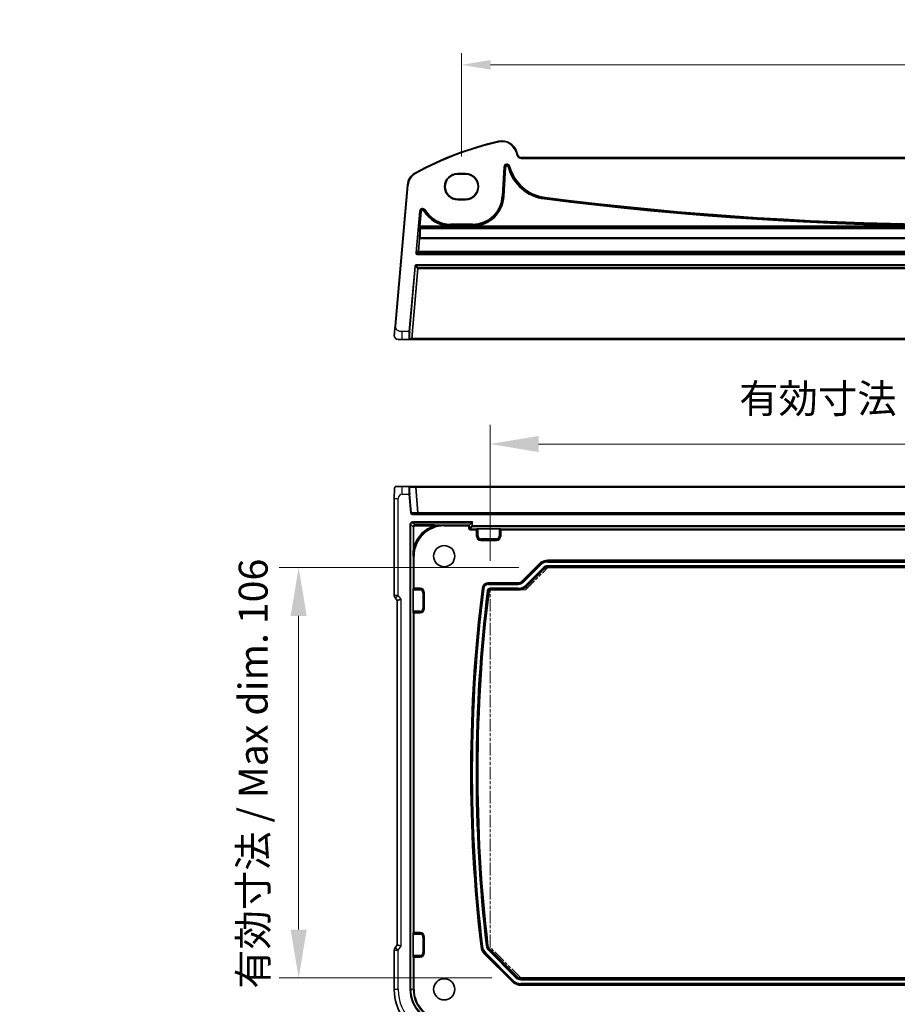
# Model space of a CAD drawing. Units: millimetres. Extents: x 72 to 9106, y 40 to 1445.
# Drawn here: x 8552 to 8779, y 178 to 432 of the extents above; entities that cross this region are included whole.
import ezdxf

# ---------------------------------------------------------------- set-up
doc = ezdxf.new("R2010")
doc.units = ezdxf.units.MM
doc.header["$LTSCALE"] = 5
doc.linetypes.add('DOUBLE_DASH_CHAIN', pattern=[1.2403, 0.6614, -0.0827, 0.1654, -0.0827, 0.1654, -0.0827])
doc.layers.get('Defpoints').update_dxf_attribs({"lineweight": 25})
for name, color, linetype, lineweight in [('Dimension (ISO)', 7, 'Continuous', 18), ('Dimension (ISO) @ 1', 7, 'Continuous', 18), ('Visible (ISO)', 7, 'Continuous', 35), ('Visible Narrow (ISO)', 7, 'Continuous', 25), ('有効寸法線', 4, 'DOUBLE_DASH_CHAIN', 18)]:
    doc.layers.add(name, color=color, linetype=linetype, lineweight=lineweight)
doc.styles.add('Note Text (TK)', font='MS PGothic.ttf')
doc.dimstyles.new('Default - Method 1b (TK)', dxfattribs={"dimscale": 5, "dimtxt": 2.5, "dimasz": 2.5, "dimexe": 1, "dimexo": 1.5, "dimgap": 1, "dimtad": 1, "dimtoh": 1, "dimrnd": 1e-08, "dimdsep": 46, "dimtxsty": 'Note Text (TK)', "dimcen": 0.09, "dimdle": 5, "dimclrd": 100, "dimclre": 100, "dimclrt": 7, "dimadec": 1, "dimazin": 1, "dimtfac": 1, "dimtmove": 0, "dimatfit": 3, "dimfxl": 0, "dimtolj": 1, "dimlwd": -1, "dimlwe": -1, "dimarcsym": 0})

# ---------------------------------------------------------------- blocks, each defined once
blk = doc.blocks.new('*D80')
at = {"layer": 'Defpoints', "color": 0, "transparency": 16777216}
for p in [(8673.96, 322.51), (8673.96, 284.77), (8922.16, 284.77)]:
    blk.add_point(p, dxfattribs=at)
at = {"layer": 'Dimension (ISO)', "color": 100, "transparency": 16777216}
for p, q in [((8673.96, 292.27), (8673.96, 327.51)), ((8922.16, 292.27), (8922.16, 327.51)), ((8909.66, 322.51), (8686.46, 322.51))]:
    blk.add_line(p, q, dxfattribs=at)
for points in [[(8686.46, 324.59), (8686.46, 320.42), (8673.96, 322.51)], [(8909.66, 324.59), (8909.66, 320.42), (8922.16, 322.51)]]:
    blk.add_solid(points, dxfattribs=at)
at = {"layer": 'Dimension (ISO)', "color": 7, "transparency": 16777216, "insert": (8734.53, 334.27), "char_height": 12.5, "attachment_point": 4, "style": 'Note Text (TK)'}
blk.add_mtext('\\A1; {\\H7.4619;有効寸法 / Max dim. 248.2}', dxfattribs=at)
blk = doc.blocks.new('*D81')
at = {"layer": 'Defpoints', "color": 0, "transparency": 16777216}
for p in [(8688.86, 290.57), (8624.42, 184.46), (8681.86, 184.46)]:
    blk.add_point(p, dxfattribs=at)
at = {"layer": 'Dimension (ISO)', "color": 100, "transparency": 16777216}
for p, q in [((8681.36, 290.57), (8619.42, 290.57)), ((8624.42, 278.07), (8624.42, 196.96)), ((8674.36, 184.46), (8619.42, 184.46))]:
    blk.add_line(p, q, dxfattribs=at)
for points in [[(8622.34, 278.07), (8626.51, 278.07), (8624.42, 290.57)], [(8622.34, 196.96), (8626.51, 196.96), (8624.42, 184.46)]]:
    blk.add_solid(points, dxfattribs=at)
at = {"layer": 'Dimension (ISO)', "color": 7, "transparency": 16777216, "insert": (8612.66, 177.83), "char_height": 12.5, "attachment_point": 4, "rotation": 90, "style": 'Note Text (TK)'}
blk.add_mtext('\\A1; \\fＭＳ Ｐゴシック|b0|i0;\\H7.4619;有効寸法 / Max dim. 106\\P', dxfattribs=at)
blk = doc.blocks.new('*D92')
at = {"layer": 'Defpoints', "color": 0, "transparency": 16777216}
for p in [(8929.56, 420.56), (8666.56, 392.32), (8929.56, 392.32)]:
    blk.add_point(p, dxfattribs=at)
at = {"layer": 'Dimension (ISO)', "color": 100, "transparency": 16777216}
for p, q in [((8666.56, 396.82), (8666.56, 423.56)), ((8929.56, 396.82), (8929.56, 423.56)), ((8674.06, 420.56), (8922.06, 420.56))]:
    blk.add_line(p, q, dxfattribs=at)
for points in [[(8674.06, 421.81), (8674.06, 419.31), (8666.56, 420.56)], [(8922.06, 421.81), (8922.06, 419.31), (8929.56, 420.56)]]:
    blk.add_solid(points, dxfattribs=at)
at = {"layer": 'Dimension (ISO)', "color": 7, "transparency": 16777216, "insert": (8790.43, 427.31), "char_height": 7.5, "attachment_point": 4, "style": 'Note Text (TK)'}
blk.add_mtext('\\A1;263', dxfattribs=at)

msp = doc.modelspace()

# ---------------------------------------------------------------- linework, layer by layer
at = {"layer": 'Visible (ISO)'}
for p, q in [((8681.03, 397.3052), (8680.8649, 397.9212)), ((8914.1218, 396.564), (8681.9959, 396.564)), ((8665.5588, 392.4537), (8667.5588, 392.4537)), ((8665.5588, 392.3265), (8667.5588, 392.3265)), ((8652.5526, 389.4985), (8649.3607, 353.0145)), ((8667.5588, 385.8095), (8665.5588, 385.8095)), ((8667.5588, 385.6743), (8665.5588, 385.6743)), ((8651.2309, 349.564), (8650.1501, 349.564)), ((8651.2309, 349.564), (8652.9529, 349.564)), ((8652.9529, 349.564), (8653.3775, 349.564)), ((8653.3775, 349.564), (8653.7775, 349.564)), ((8653.7775, 349.564), (8942.3402, 349.564)), ((8652.9523, 311.5151), (8651.2309, 311.5151)), ((8654.4336, 311.5151), (8652.9523, 311.5151)), ((8654.8306, 311.5151), (8654.4336, 311.5151)), ((8941.2871, 311.5151), (8654.8306, 311.5151)), ((8649.1501, 283.3789), (8649.1501, 308.4344)), ((8942.3402, 304.5151), (8653.7775, 304.5151)), ((8668.3657, 301.3219), (8668.5656, 301.5218)), ((8669.2156, 302.1718), (8668.5656, 301.5218)), ((8669.2156, 302.1718), (8669.4155, 302.3717)), ((8670.7469, 300.5675), (8676.3708, 300.5675)), ((8649.3501, 282.7789), (8649.9001, 282.0455)), ((8654.0065, 279.2031), (8654.0065, 284.8271)), ((8650.9001, 282.3789), (8649.9001, 282.0455)), ((8649.9001, 282.0455), (8649.9001, 192.9846)), ((8654.0065, 190.2031), (8654.0065, 195.8271)), ((8649.1501, 181.5151), (8649.1501, 191.6513)), ((8649.9001, 192.9846), (8649.3501, 192.2513)), ((8650.9001, 192.6513), (8649.9001, 192.9846))]:
    msp.add_line(p, q, dxfattribs=at)
for centre in [(8662.0588, 293.5151), (8662.0588, 181.5151)]:
    msp.add_circle(centre, 2.75, dxfattribs=at)
for centre, radius, start, end in [((8695.1495, 317.9452), 85, 102.947166, 118.469571), ((8677.0012, 396.8859), 4, 15, 102.947166), ((8681.9959, 397.564), 1, 195, 270), ((8656.5374, 389.1499), 4, 118.469571, 175), ((8665.5588, 389.064), 3.3897, 90, 270), ((8667.5588, 389.064), 3.3897, 270, 90), ((8650.1501, 350.564), 1, 229.251191, 270), ((8650.1501, 283.3789), 1, 180, 216.869898), ((8650.1501, 191.6513), 1, 143.130102, 180), ((8662.0588, 181.5151), 12.9087, 180, 270)]:
    msp.add_arc(centre, radius, start, end, dxfattribs=at)
for centre, major_axis in [((8665.5588, 389.068), (0, 3.2585)), ((8667.5588, 389.068), (0, -3.2585))]:
    msp.add_ellipse(centre, major_axis=major_axis, ratio=0.99999926, start_param=0, end_param=3.14159265, dxfattribs=at)
for points, knots in [([(8649.3607, 353.0145), (8649.3224, 352.5769), (8649.2813, 352.1069), (8649.2458, 351.7006), (8649.2061, 351.2469), (8649.1754, 350.8969), (8649.1629, 350.753), (8649.1548, 350.661), (8649.1539, 350.6512), (8649.1539, 350.6512)], [0, 0, 0, 0, 0.35310639, 0.35310639, 0.35310639, 0.7475031, 0.7475031, 0.7475031, 1, 1, 1, 1]), ([(8649.4974, 349.8064), (8649.4963, 349.8074), (8649.4953, 349.8083), (8649.4931, 349.8101), (8649.4919, 349.8112), (8649.4878, 349.8148), (8649.4848, 349.8175), (8649.476, 349.8254), (8649.4701, 349.8308), (8649.4526, 349.8473), (8649.4411, 349.8587), (8649.4078, 349.8933), (8649.3865, 349.9175), (8649.3428, 349.9727), (8649.3204, 350.0042), (8649.2837, 350.0636), (8649.2686, 350.0906), (8649.2428, 350.1424), (8649.2318, 350.1671), (8649.1994, 350.2479), (8649.1831, 350.3032), (8649.1611, 350.4078), (8649.1545, 350.4577), (8649.1491, 350.5552), (8649.1498, 350.6038), (8649.1539, 350.6512)], [0, 0, 0, 0, 0.000769061, 0.000769061, 0.001516761, 0.001516761, 0.002946185, 0.002946185, 0.005783108, 0.005783108, 0.011441618, 0.011441618, 0.022635053, 0.022635053, 0.035339677, 0.035339677, 0.044798701, 0.044798701, 0.05278892, 0.05278892, 0.071176772, 0.071176772, 0.087880909, 0.087880909, 0.103535013, 0.103535013, 0.103535013, 0.103535013]), ([(8649.1501, 308.4344), (8649.1501, 308.9342), (8649.153, 309.4484), (8649.1756, 310.1678), (8649.1863, 310.4049), (8649.2074, 310.7211), (8649.2154, 310.8222), (8649.2391, 311.0624), (8649.2561, 311.1836), (8649.2862, 311.3048), (8649.2963, 311.3359), (8649.3284, 311.4009), (8649.3537, 311.4387), (8649.4311, 311.49), (8649.459, 311.5037), (8649.4939, 311.5104), (8649.4976, 311.511), (8649.5179, 311.5141), (8649.531, 311.5151), (8649.5463, 311.5151)], [0, 0, 0, 0, 0.149954768, 0.149954768, 0.226868323, 0.226868323, 0.266585695, 0.266585695, 0.332163667, 0.332163667, 0.362010764, 0.362010764, 0.401060124, 0.401060124, 0.414653664, 0.414653664, 0.416534617, 0.416534617, 0.428595081, 0.428595081, 0.428595081, 0.428595081]), ([(8651.2309, 311.5151), (8650.9417, 311.5151), (8650.5858, 311.5151), (8650.2669, 311.5151), (8649.9003, 311.5151), (8649.6347, 311.5151), (8649.568, 311.5151), (8649.5525, 311.5151), (8649.5469, 311.5151), (8649.5469, 311.5151)], [0, 0, 0, 0, 0.371196251, 0.371196251, 0.371196251, 0.797886158, 0.797886158, 0.797886158, 0.896947064, 0.896947064, 0.896947064, 0.896947064]), ([(8670.4046, 300.5607), (8670.4051, 300.5607), (8670.4056, 300.5608), (8670.4408, 300.562), (8670.475, 300.5632), (8670.548, 300.5652), (8670.5903, 300.5661), (8670.6782, 300.5673), (8670.7143, 300.5675), (8670.7469, 300.5675)], [-0.0002025994, -0.0002025994, -0.0002025994, -0.0002025994, 0, 0, 0.0147531939, 0.0147531939, 0.0283224462, 0.0283224462, 0.0391216296, 0.0391216296, 0.0391216296, 0.0391216296]), ([(8676.3708, 300.5675), (8676.4033, 300.5675), (8676.4395, 300.5673), (8676.5273, 300.5661), (8676.5696, 300.5652), (8676.6427, 300.5632), (8676.6768, 300.562), (8676.7121, 300.5608), (8676.7126, 300.5607), (8676.7131, 300.5607)], [0, 0, 0, 0, 0.009751434, 0.009751434, 0.0220041815, 0.0220041815, 0.0353260032, 0.0353260032, 0.0355089463, 0.0355089463, 0.0355089463, 0.0355089463]), ([(8654.0065, 284.8271), (8654.0065, 284.8596), (8654.0067, 284.8957), (8654.0078, 284.9836), (8654.0088, 285.0259), (8654.0108, 285.099), (8654.0119, 285.1331), (8654.0132, 285.1684), (8654.0132, 285.1688), (8654.0132, 285.1693)], [0, 0, 0, 0, 0.009751434, 0.009751434, 0.0220041815, 0.0220041815, 0.0353260031, 0.0353260031, 0.0355089478, 0.0355089478, 0.0355089478, 0.0355089478]), ([(8654.0132, 278.8608), (8654.0132, 278.8613), (8654.0132, 278.8618), (8654.0119, 278.8971), (8654.0108, 278.9312), (8654.0088, 279.0043), (8654.0078, 279.0466), (8654.0067, 279.1345), (8654.0065, 279.1706), (8654.0065, 279.2031)], [-0.0002026023, -0.0002026023, -0.0002026023, -0.0002026023, 0, 0, 0.0147532604, 0.0147532604, 0.028322574, 0.028322574, 0.0391218061, 0.0391218061, 0.0391218061, 0.0391218061]), ([(8654.0065, 195.8271), (8654.0065, 195.8596), (8654.0067, 195.8957), (8654.0078, 195.9836), (8654.0088, 196.0259), (8654.0108, 196.099), (8654.0119, 196.1331), (8654.0132, 196.1684), (8654.0132, 196.1688), (8654.0132, 196.1693)], [0, 0, 0, 0, 0.009751434, 0.009751434, 0.0220041815, 0.0220041815, 0.0353260032, 0.0353260032, 0.0355089467, 0.0355089467, 0.0355089467, 0.0355089467]), ([(8654.0132, 189.8608), (8654.0132, 189.8613), (8654.0132, 189.8618), (8654.0119, 189.8971), (8654.0108, 189.9312), (8654.0088, 190.0043), (8654.0078, 190.0466), (8654.0067, 190.1345), (8654.0065, 190.1706), (8654.0065, 190.2031)], [-0.0002026003, -0.0002026003, -0.0002026003, -0.0002026003, 0, 0, 0.0147532145, 0.0147532145, 0.0283224858, 0.0283224858, 0.0391216843, 0.0391216843, 0.0391216843, 0.0391216843])]:
    msp.add_open_spline(points, degree=3, knots=knots, dxfattribs=at)
at = {"layer": 'Visible Narrow (ISO)'}
for p, q in [((8676.105, 400.7842), (8676.1498, 400.5893)), ((8680.8649, 397.9212), (8680.6717, 397.8694)), ((8680.6717, 397.8694), (8680.8368, 397.2534)), ((8681.03, 397.3052), (8680.8368, 397.2534)), ((8681.9959, 396.564), (8681.9959, 396.364)), ((8681.9959, 396.364), (8914.1218, 396.364)), ((8654.6307, 392.6662), (8654.726, 392.4903)), ((8665.5588, 392.4537), (8665.5588, 392.3265)), ((8667.5588, 392.4537), (8667.5588, 392.3265)), ((8677.4772, 394.1096), (8677.0868, 386.6609)), ((8677.2864, 386.6505), (8677.6768, 394.0991)), ((8677.7679, 394.0943), (8677.3776, 386.6457)), ((8677.4772, 394.1096), (8677.6768, 394.0991)), ((8677.5772, 386.6352), (8677.9675, 394.0839)), ((8677.6768, 394.0991), (8677.7679, 394.0943)), ((8677.9675, 394.0839), (8677.7679, 394.0943)), ((8678.5704, 394.1472), (8678.7635, 394.1989)), ((8678.5704, 394.1472), (8678.5898, 394.0748)), ((8678.5898, 394.0748), (8678.7829, 394.1265)), ((8678.8516, 394.2226), (8678.7635, 394.1989)), ((8678.7829, 394.1265), (8678.7635, 394.1989)), ((8678.871, 394.1502), (8678.7829, 394.1265)), ((8679.0447, 394.2743), (8678.8516, 394.2226)), ((8678.8516, 394.2226), (8678.871, 394.1502)), ((8679.0641, 394.2019), (8678.871, 394.1502)), ((8679.0641, 394.2019), (8679.0447, 394.2743)), ((8649.5599, 352.9971), (8652.7519, 389.4811)), ((8652.5526, 389.4985), (8652.7519, 389.4811)), ((8665.5588, 385.6743), (8665.5588, 385.8095)), ((8667.5588, 385.6743), (8667.5588, 385.8095)), ((8677.0868, 386.6609), (8677.2864, 386.6505)), ((8677.2864, 386.6505), (8677.3776, 386.6457)), ((8677.5772, 386.6352), (8677.3776, 386.6457)), ((8687.9841, 385.8688), (8688.0094, 386.0671)), ((8688.0209, 386.1576), (8688.0094, 386.0671)), ((8688.0463, 386.3559), (8688.0209, 386.1576)), ((8655.6724, 382.6811), (8654.7335, 371.9488)), ((8654.9326, 371.9314), (8655.8716, 382.6637)), ((8655.9625, 382.6557), (8655.6278, 378.8299)), ((8655.6724, 382.6811), (8655.8716, 382.6637)), ((8655.8269, 378.8125), (8656.1616, 382.6383)), ((8655.8716, 382.6637), (8655.9625, 382.6557)), ((8656.1616, 382.6383), (8655.9625, 382.6557)), ((8656.7287, 382.7723), (8656.899, 382.877)), ((8656.9767, 382.9248), (8656.899, 382.877)), ((8657.147, 383.0295), (8656.9767, 382.9248)), ((8663.7078, 379.3619), (8663.7078, 379.162)), ((8669.3953, 379.3619), (8663.7078, 379.3619)), ((8669.3953, 379.3619), (8669.3953, 379.162)), ((8655.6057, 378.4314), (8655.6974, 378.1386)), ((8655.6278, 378.8299), (8655.8269, 378.8125)), ((8655.8965, 378.3204), (8655.8048, 378.6132)), ((8655.8048, 378.6132), (8940.3128, 378.6132)), ((8940.2908, 378.8125), (8655.8269, 378.8125)), ((8655.8965, 378.2619), (8655.8965, 378.3204)), ((8940.2211, 378.3204), (8655.8965, 378.3204)), ((8655.8965, 378.2619), (8940.2211, 378.2619)), ((8663.7078, 379.162), (8669.3953, 379.162)), ((8663.7078, 379.162), (8663.7078, 379.0708)), ((8663.7078, 378.8709), (8663.7078, 379.0708)), ((8669.3953, 379.0708), (8663.7078, 379.0708)), ((8663.7078, 378.8709), (8669.3953, 378.8709)), ((8669.3953, 379.162), (8669.3953, 379.0708)), ((8669.3953, 378.8709), (8669.3953, 379.0708)), ((8655.5975, 375.6434), (8655.3069, 372.2743)), ((8655.506, 372.2639), (8655.7966, 375.633)), ((8655.7966, 375.633), (8655.7966, 375.8031)), ((8940.3211, 375.8031), (8655.7966, 375.8031)), ((8655.7966, 375.633), (8940.3211, 375.633)), ((8654.9326, 371.9314), (8654.7335, 371.9488)), ((8655.3069, 372.2743), (8654.9326, 371.9314)), ((8655.1317, 371.7141), (8655.506, 372.057)), ((8655.1317, 371.5142), (8655.1317, 371.7141)), ((8940.9859, 371.7141), (8655.1317, 371.7141)), ((8655.506, 372.057), (8655.506, 372.2639)), ((8940.6117, 372.2639), (8655.506, 372.2639)), ((8655.506, 372.057), (8940.6117, 372.057)), ((8655.1317, 371.5142), (8940.9859, 371.5142)), ((8654.4336, 368.496), (8652.9523, 351.564)), ((8653.1508, 351.5467), (8654.6321, 368.4786)), ((8655.164, 367.8981), (8653.576, 349.7467)), ((8653.7775, 349.764), (8655.3625, 367.8808)), ((8654.4336, 368.496), (8654.6321, 368.4786)), ((8654.6321, 368.4786), (8655.164, 367.8981)), ((8941.2871, 368.8597), (8654.8306, 368.8597)), ((8654.8306, 368.6605), (8654.8306, 368.8597)), ((8654.8306, 368.6605), (8941.2871, 368.6605)), ((8655.3625, 368.08), (8654.8306, 368.6605)), ((8655.164, 367.8981), (8655.3625, 367.8808)), ((8655.3625, 367.8808), (8655.3625, 368.08)), ((8940.7552, 368.08), (8655.3625, 368.08)), ((8655.3625, 367.8808), (8940.7552, 367.8808)), ((8649.5599, 352.9971), (8649.3607, 353.0145)), ((8652.9523, 351.564), (8651.2309, 351.564)), ((8651.2309, 349.564), (8651.2309, 351.564)), ((8652.9523, 351.564), (8653.1508, 351.5467)), ((8653.576, 349.7467), (8653.1514, 349.7467)), ((8653.7775, 349.764), (8653.576, 349.7467)), ((8653.7775, 349.564), (8653.7775, 349.764)), ((8942.3402, 349.764), (8653.7775, 349.764)), ((8651.2309, 309.5151), (8651.2309, 311.5151)), ((8653.1508, 311.3325), (8654.6321, 311.3325)), ((8654.6321, 311.3325), (8655.164, 304.6977)), ((8654.8306, 311.3325), (8654.8306, 311.5151)), ((8654.8306, 311.3325), (8941.2871, 311.3325)), ((8655.3625, 304.6977), (8654.8306, 311.3325)), ((8649.1501, 308.4344), (8650.1501, 308.4344)), ((8650.1501, 283.3789), (8650.1501, 308.4344)), ((8651.2309, 309.5151), (8652.9529, 309.5151)), ((8652.9529, 309.5151), (8653.1514, 309.5325)), ((8652.9529, 309.5151), (8653.3775, 304.6802)), ((8653.576, 304.6977), (8653.1514, 309.5325)), ((8653.576, 304.6977), (8653.3775, 304.6802)), ((8655.164, 304.6977), (8653.576, 304.6977)), ((8653.7775, 304.3151), (8653.7775, 304.5151)), ((8653.7775, 304.3151), (8942.3402, 304.3151)), ((8655.3625, 304.5151), (8655.3625, 304.6977)), ((8940.7552, 304.6977), (8655.3625, 304.6977)), ((8653.2022, 301.6721), (8653.4021, 301.6721)), ((8653.2022, 301.6721), (8653.2022, 181.5151)), ((8653.4021, 181.5151), (8653.4021, 301.6721)), ((8653.4021, 301.6721), (8653.9997, 301.0745)), ((8653.9018, 302.3717), (8653.9018, 302.1718)), ((8669.4155, 302.3717), (8653.9018, 302.3717)), ((8653.9018, 302.1718), (8669.2156, 302.1718)), ((8654.4994, 301.5742), (8653.9018, 302.1718)), ((8653.9997, 301.0745), (8654.1996, 301.0745)), ((8653.9997, 301.0745), (8653.9997, 296.0093)), ((8654.1996, 296.0093), (8654.1996, 301.0745)), ((8654.4994, 301.5742), (8654.4994, 301.3743)), ((8659.5647, 301.5742), (8654.4994, 301.5742)), ((8654.4994, 301.3743), (8659.5647, 301.3743)), ((8659.5647, 301.5742), (8659.5647, 301.3743)), ((8662.0588, 301.5607), (8662.0588, 301.5218)), ((8668.5656, 301.5218), (8662.0588, 301.5218)), ((8662.0588, 301.3219), (8662.0588, 301.5218)), ((8662.0588, 301.3219), (8668.3657, 301.3219)), ((8668.3657, 301.3219), (8668.3657, 300.7217)), ((8668.3657, 300.7217), (8668.5656, 300.7217)), ((8668.5656, 300.7217), (8668.5656, 301.5218)), ((8669.2156, 301.3717), (8668.5656, 300.7217)), ((8668.7655, 300.5218), (8669.4155, 301.1718)), ((8668.7655, 300.5218), (8668.7655, 300.3219)), ((8670.3657, 300.5218), (8668.7655, 300.5218)), ((8669.2156, 302.1718), (8669.2156, 301.3717)), ((8669.2156, 301.3717), (8669.4155, 301.3717)), ((8669.4155, 301.3717), (8669.4155, 302.3717)), ((8669.4155, 301.3717), (8669.4155, 301.1718)), ((8926.7022, 301.3717), (8669.4155, 301.3717)), ((8669.4155, 301.1718), (8926.7022, 301.1718)), ((8670.4046, 300.5607), (8670.3657, 300.5218)), ((8670.3657, 300.5218), (8670.3657, 300.3219)), ((8676.752, 300.5218), (8676.7131, 300.5607)), ((8676.752, 300.3219), (8676.752, 300.5218)), ((8919.3657, 300.5218), (8676.752, 300.5218)), ((8668.7655, 300.3219), (8670.3657, 300.3219)), ((8670.3657, 300.3219), (8670.5656, 300.3219)), ((8670.3657, 300.3219), (8670.3657, 298.7651)), ((8670.5656, 298.7651), (8670.3657, 298.7651)), ((8670.5656, 300.3219), (8670.6045, 300.3608)), ((8670.5656, 298.7651), (8670.5656, 300.3219)), ((8670.5656, 298.7651), (8670.6045, 298.7651)), ((8670.6045, 300.3608), (8670.8044, 300.3608)), ((8670.6045, 300.3608), (8670.6045, 298.7651)), ((8670.6045, 298.7651), (8670.8044, 298.7651)), ((8670.8044, 298.7651), (8670.8044, 300.3608)), ((8671.5588, 297.8107), (8671.5588, 298.0106)), ((8675.5588, 298.0106), (8671.5588, 298.0106)), ((8675.5588, 297.8107), (8675.5588, 298.0106)), ((8676.5132, 300.3608), (8676.3133, 300.3608)), ((8676.3133, 300.3608), (8676.3133, 298.7651)), ((8676.5132, 298.7651), (8676.3133, 298.7651)), ((8676.5132, 298.7651), (8676.5132, 300.3608)), ((8676.5132, 300.3608), (8676.5521, 300.3219)), ((8676.5521, 298.7651), (8676.5132, 298.7651)), ((8676.5521, 300.3219), (8676.752, 300.3219)), ((8676.5521, 300.3219), (8676.5521, 298.7651)), ((8676.5521, 298.7651), (8676.752, 298.7651)), ((8676.752, 300.3219), (8919.3657, 300.3219)), ((8676.752, 298.7651), (8676.752, 300.3219)), ((8653.9997, 296.0093), (8654.1996, 296.0093)), ((8671.5588, 297.8107), (8675.5588, 297.8107)), ((8671.5588, 297.7718), (8671.5588, 297.8107)), ((8671.5588, 297.7718), (8671.5588, 297.5719)), ((8675.5588, 297.7718), (8671.5588, 297.7718)), ((8671.5588, 297.5719), (8675.5588, 297.5719)), ((8675.5588, 297.7718), (8675.5588, 297.8107)), ((8675.5588, 297.7718), (8675.5588, 297.5719)), ((8654.0132, 293.5151), (8654.0521, 293.5151)), ((8654.0521, 293.5151), (8654.0521, 285.2082)), ((8654.252, 293.5151), (8654.0521, 293.5151)), ((8654.252, 285.2082), (8654.252, 293.5151)), ((8686.6036, 291.523), (8682.1216, 287.041)), ((8682.2629, 286.8997), (8686.7449, 291.3816)), ((8686.7848, 291.3418), (8682.3028, 286.8598)), ((8682.4441, 286.7185), (8686.9261, 291.2005)), ((8687.6149, 290.5117), (8683.1329, 286.0297)), ((8683.2742, 285.8884), (8687.7562, 290.3704)), ((8687.796, 290.3305), (8683.3141, 285.8485)), ((8686.7449, 291.3816), (8686.6036, 291.523)), ((8686.7449, 291.3816), (8686.7848, 291.3418)), ((8686.9261, 291.2005), (8686.7848, 291.3418)), ((8687.6149, 290.5117), (8687.7562, 290.3704)), ((8687.796, 290.3305), (8687.7562, 290.3704)), ((8687.796, 290.3305), (8687.9374, 290.1892)), ((8907.2562, 292.4582), (8688.8615, 292.4582)), ((8688.8615, 292.2583), (8688.8615, 292.4582)), ((8688.8615, 292.2583), (8907.2562, 292.2583)), ((8688.8615, 292.2583), (8688.8615, 292.202)), ((8907.2562, 292.202), (8688.8615, 292.202)), ((8688.8615, 292.0021), (8688.8615, 292.202)), ((8688.8615, 292.0021), (8907.2562, 292.0021)), ((8907.2562, 291.0281), (8688.8615, 291.0281)), ((8688.8615, 291.0281), (8688.8615, 290.8282)), ((8688.8615, 290.8282), (8907.2562, 290.8282)), ((8688.8615, 290.7718), (8688.8615, 290.8282)), ((8688.8615, 290.7718), (8688.8615, 290.5719)), ((8907.2562, 290.7718), (8688.8615, 290.7718)), ((8688.8615, 290.5719), (8907.2562, 290.5719)), ((8683.4554, 285.7072), (8687.9374, 290.1892)), ((8654.0521, 285.2082), (8654.0132, 285.1693)), ((8654.252, 285.2082), (8654.0521, 285.2082)), ((8654.252, 285.0083), (8654.252, 285.2082)), ((8655.8088, 285.2082), (8654.252, 285.2082)), ((8655.8088, 285.0083), (8655.8088, 285.2082)), ((8672.042, 285.151), (8671.8437, 285.1758)), ((8672.042, 285.151), (8672.0979, 285.144)), ((8672.2962, 285.1191), (8672.0979, 285.144)), ((8681.1975, 286.6582), (8673.5236, 286.6582)), ((8673.5236, 286.4583), (8673.5236, 286.6582)), ((8673.5236, 286.4583), (8681.1975, 286.4583)), ((8673.5236, 286.4583), (8673.5236, 286.402)), ((8681.1975, 286.402), (8673.5236, 286.402)), ((8673.5236, 286.2021), (8673.5236, 286.402)), ((8673.5236, 286.2021), (8681.1975, 286.2021)), ((8681.1975, 285.2281), (8673.9536, 285.2281)), ((8673.9536, 285.2281), (8673.9536, 285.0282)), ((8681.1975, 286.4583), (8681.1975, 286.6582)), ((8681.1975, 286.4583), (8681.1975, 286.402)), ((8681.1975, 286.2021), (8681.1975, 286.402)), ((8681.1975, 285.2281), (8681.1975, 285.0282)), ((8682.2629, 286.8997), (8682.1216, 287.041)), ((8682.2629, 286.8997), (8682.3028, 286.8598)), ((8682.4441, 286.7185), (8682.3028, 286.8598)), ((8683.1329, 286.0297), (8683.2742, 285.8884)), ((8683.3141, 285.8485), (8683.2742, 285.8884)), ((8683.3141, 285.8485), (8683.4554, 285.7072)), ((8650.1501, 283.3789), (8649.1501, 283.3789)), ((8649.3501, 282.7789), (8650.1501, 283.3789)), ((8650.9001, 282.3789), (8650.1501, 283.3789)), ((8654.2131, 284.9694), (8654.252, 285.0083)), ((8654.2131, 284.9694), (8654.2131, 284.7696)), ((8655.8088, 284.9694), (8654.2131, 284.9694)), ((8654.2131, 284.7696), (8655.8088, 284.7696)), ((8654.252, 285.0083), (8655.8088, 285.0083)), ((8655.8088, 285.0083), (8655.8088, 284.9694)), ((8655.8088, 284.9694), (8655.8088, 284.7696)), ((8656.7632, 284.0151), (8656.5633, 284.0151)), ((8656.5633, 284.0151), (8656.5633, 280.0151)), ((8656.7632, 280.0151), (8656.7632, 284.0151)), ((8656.8021, 284.0151), (8656.7632, 284.0151)), ((8656.8021, 284.0151), (8657.002, 284.0151)), ((8656.8021, 284.0151), (8656.8021, 280.0151)), ((8657.002, 280.0151), (8657.002, 284.0151)), ((8673.1964, 284.5588), (8673.3948, 284.5343)), ((8673.4507, 284.5273), (8673.3948, 284.5343)), ((8673.4507, 284.5273), (8673.6491, 284.5028)), ((8673.9536, 285.0282), (8681.1975, 285.0282)), ((8673.9536, 284.9718), (8673.9536, 285.0282)), ((8673.9536, 284.9718), (8673.9536, 284.7719)), ((8681.1975, 284.9718), (8673.9536, 284.9718)), ((8673.9536, 284.7719), (8681.1975, 284.7719)), ((8681.1975, 284.9718), (8681.1975, 285.0282)), ((8681.1975, 284.9718), (8681.1975, 284.7719)), ((8650.9001, 192.6513), (8650.9001, 282.3789)), ((8654.0132, 278.8608), (8654.0521, 278.8219)), ((8654.0521, 278.8219), (8654.0521, 196.2082)), ((8654.0521, 278.8219), (8654.252, 278.8219)), ((8654.2131, 279.0607), (8654.2131, 279.2606)), ((8655.8088, 279.2606), (8654.2131, 279.2606)), ((8654.2131, 279.0607), (8655.8088, 279.0607)), ((8654.252, 279.0218), (8654.2131, 279.0607)), ((8654.252, 278.8219), (8654.252, 279.0218)), ((8655.8088, 279.0218), (8654.252, 279.0218)), ((8654.252, 196.2082), (8654.252, 278.8219)), ((8654.252, 278.8219), (8655.8088, 278.8219)), ((8655.8088, 279.0607), (8655.8088, 279.2606)), ((8655.8088, 279.0218), (8655.8088, 279.0607)), ((8655.8088, 279.0218), (8655.8088, 278.8219)), ((8656.7632, 280.0151), (8656.5633, 280.0151)), ((8656.8021, 280.0151), (8656.7632, 280.0151)), ((8656.8021, 280.0151), (8657.002, 280.0151)), ((8654.0521, 196.2082), (8654.0132, 196.1693)), ((8654.252, 196.2082), (8654.0521, 196.2082)), ((8654.252, 196.0083), (8654.252, 196.2082)), ((8655.8088, 196.2082), (8654.252, 196.2082)), ((8655.8088, 196.0083), (8655.8088, 196.2082)), ((8654.2131, 195.9694), (8654.252, 196.0083)), ((8654.2131, 195.9694), (8654.2131, 195.7696)), ((8655.8088, 195.9694), (8654.2131, 195.9694)), ((8654.2131, 195.7696), (8655.8088, 195.7696)), ((8654.252, 196.0083), (8655.8088, 196.0083)), ((8655.8088, 196.0083), (8655.8088, 195.9694)), ((8655.8088, 195.9694), (8655.8088, 195.7696)), ((8656.7632, 195.0151), (8656.5633, 195.0151)), ((8656.5633, 195.0151), (8656.5633, 191.0151)), ((8656.7632, 191.0151), (8656.7632, 195.0151)), ((8656.8021, 195.0151), (8656.7632, 195.0151)), ((8656.8021, 195.0151), (8657.002, 195.0151)), ((8656.8021, 195.0151), (8656.8021, 191.0151)), ((8657.002, 191.0151), (8657.002, 195.0151)), ((8649.1501, 191.6513), (8650.1501, 191.6513)), ((8650.1501, 191.6513), (8649.3501, 192.2513)), ((8650.1501, 191.6513), (8650.9001, 192.6513)), ((8650.1501, 181.5151), (8650.1501, 191.6513)), ((8656.7632, 191.0151), (8656.5633, 191.0151)), ((8656.8021, 191.0151), (8656.7632, 191.0151)), ((8656.8021, 191.0151), (8657.002, 191.0151)), ((8671.7116, 192.591), (8671.5131, 192.5675)), ((8671.7116, 192.591), (8671.7676, 192.5976)), ((8671.9661, 192.6211), (8671.7676, 192.5976)), ((8672.7488, 191.007), (8672.6075, 190.8657)), ((8679.9261, 183.8297), (8672.7488, 191.007)), ((8672.9215, 192.7481), (8673.12, 192.7714)), ((8673.176, 192.778), (8673.12, 192.7714)), ((8673.176, 192.778), (8673.3745, 192.8014)), ((8673.4258, 191.7076), (8673.5671, 191.8489)), ((8673.4258, 191.7076), (8680.6149, 184.5185)), ((8673.607, 191.8887), (8673.5671, 191.8489)), ((8680.7562, 184.6598), (8673.5671, 191.8489)), ((8673.607, 191.8887), (8673.7483, 192.0301)), ((8673.607, 191.8887), (8680.796, 184.6997)), ((8680.9374, 184.841), (8673.7483, 192.0301)), ((8654.0132, 189.8608), (8654.0521, 189.8219)), ((8654.0521, 189.8219), (8654.0521, 181.5151)), ((8654.0521, 189.8219), (8654.252, 189.8219)), ((8654.2131, 190.0607), (8654.2131, 190.2606)), ((8655.8088, 190.2606), (8654.2131, 190.2606)), ((8654.2131, 190.0607), (8655.8088, 190.0607)), ((8654.252, 190.0218), (8654.2131, 190.0607)), ((8654.252, 189.8219), (8654.252, 190.0218)), ((8655.8088, 190.0218), (8654.252, 190.0218)), ((8654.252, 181.5151), (8654.252, 189.8219)), ((8654.252, 189.8219), (8655.8088, 189.8219)), ((8655.8088, 190.0607), (8655.8088, 190.2606)), ((8655.8088, 190.0218), (8655.8088, 190.0607)), ((8655.8088, 190.0218), (8655.8088, 189.8219)), ((8672.5676, 190.8258), (8672.4263, 190.6845)), ((8672.4263, 190.6845), (8679.6036, 183.5072)), ((8672.5676, 190.8258), (8672.6075, 190.8657)), ((8679.7449, 183.6485), (8672.5676, 190.8258)), ((8672.6075, 190.8657), (8679.7848, 183.6884)), ((8679.7449, 183.6485), (8679.6036, 183.5072)), ((8679.7449, 183.6485), (8679.7848, 183.6884)), ((8679.9261, 183.8297), (8679.7848, 183.6884)), ((8680.6149, 184.5185), (8680.7562, 184.6598)), ((8680.796, 184.6997), (8680.7562, 184.6598)), ((8680.796, 184.6997), (8680.9374, 184.841)), ((8681.8615, 184.2583), (8681.8615, 184.4582)), ((8914.2562, 184.4582), (8681.8615, 184.4582)), ((8681.8615, 184.2583), (8914.2562, 184.2583)), ((8681.8615, 184.2583), (8681.8615, 184.202)), ((8681.8615, 184.202), (8681.8615, 184.0021)), ((8914.2562, 184.202), (8681.8615, 184.202)), ((8681.8615, 184.0021), (8914.2562, 184.0021)), ((8649.1501, 181.5151), (8650.1501, 181.5151)), ((8653.2022, 181.5151), (8653.4021, 181.5151)), ((8653.4021, 181.5151), (8654.0521, 181.5151)), ((8654.252, 181.5151), (8654.0521, 181.5151)), ((8681.8615, 183.0281), (8681.8615, 182.8282)), ((8914.2562, 183.0281), (8681.8615, 183.0281)), ((8681.8615, 182.8282), (8914.2562, 182.8282)), ((8681.8615, 182.7718), (8681.8615, 182.8282)), ((8681.8615, 182.5719), (8681.8615, 182.7718)), ((8914.2562, 182.7718), (8681.8615, 182.7718)), ((8681.8615, 182.5719), (8914.2562, 182.5719))]:
    msp.add_line(p, q, dxfattribs=at)
for centre, radius, start, end in [((8695.1495, 317.9452), 84.8, 102.947166, 118.469571), ((8677.0012, 396.8859), 3.8, 15, 102.947166), ((8681.9959, 397.564), 1.2, 195, 270), ((8678.274, 394.0678), 0.7979, 15, 177), ((8678.274, 394.0678), 0.598, 15, 177), ((8656.5374, 389.1499), 3.8, 118.469571, 175), ((8678.274, 394.0678), 0.5067, 15, 177), ((8678.274, 394.0678), 0.3069, 15, 177), ((8689.4015, 396.9718), 11.1931, 195, 262.724748), ((8689.4015, 396.9718), 10.9933, 195, 262.724748), ((8689.4015, 396.9718), 10.902, 195, 262.724748), ((8689.4015, 396.9718), 10.7021, 195, 262.724748), ((8669.3953, 387.064), 7.7021, 270, 357), ((8669.3953, 387.064), 7.902, 270, 357), ((8669.3953, 387.064), 7.9933, 270, 357), ((8669.3953, 387.064), 8.1931, 270, 357), ((8798.0588, 1248.0915), 869.2206, 262.7247475, 277.2752525), ((8798.0588, 1248.0915), 869.0207, 262.7247475, 277.2752525), ((8798.0588, 1248.0915), 868.9294, 262.7247475, 277.2752525), ((8798.0588, 1248.0915), 868.7295, 262.7247475, 277.2752525), ((8656.4673, 382.6115), 0.7979, 31.589032, 175), ((8656.4673, 382.6115), 0.598, 31.589032, 175), ((8656.4673, 382.6115), 0.5067, 31.589032, 175), ((8656.4673, 382.6115), 0.3069, 31.589032, 175), ((8663.7078, 387.064), 8.1931, 211.589032, 270), ((8663.7078, 387.064), 7.9933, 211.589032, 270), ((8663.7078, 387.064), 7.902, 211.589032, 270), ((8663.7078, 387.064), 7.7021, 211.589032, 270), ((8651.2309, 308.4344), 1.0807, 90, 180), ((8662.0588, 293.5151), 8.0456, 90, 180), ((8662.0588, 293.5151), 8.0067, 90, 180), ((8662.0588, 293.5151), 8.2455, 107.607083, 162.392917), ((8662.0588, 293.5151), 7.8069, 90, 180), ((8671.5588, 298.7651), 1.1931, 180, 270), ((8671.5588, 298.7651), 0.9933, 180, 270), ((8671.5588, 298.7651), 0.9544, 180, 270), ((8671.5588, 298.7651), 0.7545, 180, 270), ((8675.5588, 298.7651), 0.9544, 270, 0), ((8675.5588, 298.7651), 0.7545, 270, 0), ((8675.5588, 298.7651), 1.1931, 270, 0), ((8675.5588, 298.7651), 0.9933, 270, 0), ((8688.8615, 289.2651), 3.1931, 90, 135), ((8688.8615, 289.2651), 2.9933, 90, 135), ((8688.8615, 289.2651), 2.9369, 90, 135), ((8688.8615, 289.2651), 2.737, 90, 135), ((8688.8615, 289.2651), 1.763, 90, 135), ((8688.8615, 289.2651), 1.5631, 90, 135), ((8688.8615, 289.2651), 1.5067, 90, 135), ((8688.8615, 289.2651), 1.3069, 90, 135), ((8655.8088, 284.0151), 1.1931, 0, 90), ((9051.7463, 237.5151), 382.8806, 172.849306, 186.741676), ((9051.7463, 237.5151), 382.6808, 172.849306, 186.741676), ((9051.7463, 237.5151), 382.6244, 172.849306, 186.741676), ((8673.5236, 284.9651), 1.6931, 90, 172.849306), ((8673.5236, 284.9651), 1.4933, 90, 172.849306), ((8673.5236, 284.9651), 1.4369, 90, 172.849306), ((8673.5236, 284.9651), 1.237, 90, 172.849306), ((8673.9536, 284.4651), 0.763, 90, 172.943649), ((8681.1975, 287.9651), 1.3069, 270, 315), ((8681.1975, 287.9651), 1.5067, 270, 315), ((8681.1975, 287.9651), 1.5631, 270, 315), ((8681.1975, 287.9651), 1.763, 270, 315), ((8681.1975, 287.9651), 2.737, 270, 315), ((8681.1975, 287.9651), 2.9369, 270, 315), ((8681.1975, 287.9651), 2.9933, 270, 315), ((8681.1975, 287.9651), 3.1931, 270, 315), ((8655.8088, 284.0151), 0.9933, 0, 90), ((8655.8088, 284.0151), 0.9544, 0, 90), ((8655.8088, 284.0151), 0.7545, 0, 90), ((9051.7463, 237.5151), 382.4245, 172.849306, 186.741676), ((9053.2463, 237.5151), 382.9505, 172.943649, 186.71324), ((9053.2463, 237.5151), 382.7506, 172.943649, 186.71324), ((9053.2463, 237.5151), 382.6942, 172.943649, 186.71324), ((9053.2463, 237.5151), 382.4944, 172.943649, 186.71324), ((8673.9536, 284.4651), 0.5631, 90, 172.943649), ((8673.9536, 284.4651), 0.5067, 90, 172.943649), ((8673.9536, 284.4651), 0.3069, 90, 172.943649), ((8655.8088, 280.0151), 0.9544, 270, 0), ((8655.8088, 280.0151), 0.7545, 270, 0), ((8655.8088, 280.0151), 1.1931, 270, 0), ((8655.8088, 280.0151), 0.9933, 270, 0), ((8655.8088, 195.0151), 1.1931, 0, 90), ((8655.8088, 195.0151), 0.9933, 0, 90), ((8655.8088, 195.0151), 0.9544, 0, 90), ((8655.8088, 195.0151), 0.7545, 0, 90), ((8655.8088, 191.0151), 0.9544, 270, 0), ((8655.8088, 191.0151), 0.7545, 270, 0), ((8655.8088, 191.0151), 1.1931, 270, 0), ((8655.8088, 191.0151), 0.9933, 270, 0), ((8674.6842, 192.9424), 3.1931, 186.741676, 225), ((8674.6842, 192.9424), 2.9933, 186.741676, 225), ((8674.6842, 192.9424), 2.9369, 186.741676, 225), ((8674.6842, 192.9424), 2.737, 186.741676, 225), ((8674.6724, 192.9542), 1.763, 186.71324, 225), ((8674.6724, 192.9542), 1.5631, 186.71324, 225), ((8674.6724, 192.9542), 1.5067, 186.71324, 225), ((8674.6724, 192.9542), 1.3069, 186.71324, 225), ((8681.8615, 185.7651), 3.1931, 225, 270), ((8681.8615, 185.7651), 2.9933, 225, 270), ((8681.8615, 185.7651), 2.9369, 225, 270), ((8681.8615, 185.7651), 2.737, 225, 270), ((8681.8615, 185.7651), 1.763, 225, 270), ((8681.8615, 185.7651), 1.5631, 225, 270), ((8681.8615, 185.7651), 1.5067, 225, 270), ((8681.8615, 185.7651), 1.3069, 225, 270), ((8662.0588, 181.5151), 11.9087, 180, 270), ((8662.0588, 181.5151), 8.8566, 180, 270), ((8662.0588, 181.5151), 8.6568, 180, 270), ((8662.0588, 181.5151), 8.0067, 180, 270), ((8662.0588, 181.5151), 7.8069, 180, 270)]:
    msp.add_arc(centre, radius, start, end, dxfattribs=at)
for centre, major_axis, ratio, start_param, end_param in [((8656.8821, 387.7792), (-1.2001, -13.6999), 0.03478756, 5.49602044, 5.80371129), ((8655.6418, 378.8299), (-0.035, -0.4), 0.03478756, 4.7154362, 6.19896607), ((8655.8048, 378.414), (-0.1909, -0.0598), 0.9958238, 4.41007423, 5.89093648), ((8655.8965, 378.1212), (-0.1909, -0.0598), 0.9958238, 4.41007423, 5.89093648), ((8655.8965, 378.1212), (-0.1997, 0.0105), 0.70320055, 4.74948012, 6.2340799), ((8657.0812, 387.7618), (-1.2001, -13.4999), 0.03529491, 5.4961108, 5.80380165), ((8655.8409, 378.8125), (-0.0352, -0.2), 0.0680159, 4.72434667, 6.20787654), ((8655.7966, 375.626), (-0.2, 0.0041), 0.88578751, 4.73060618, 6.20791457), ((8655.7966, 375.626), (-0.1993, 0.0172), 0.03477052, 4.71538843, 6.24825759), ((8655.1323, 371.9145), (-0.2953, -0.2706), 0.99866678, 5.45481847, 7.11155215), ((8655.1323, 371.9145), (-0.148, -0.1357), 0.99601274, 5.45481847, 7.11155215), ((8655.506, 372.2569), (0.1351, -0.1475), 0.99866678, 3.88402214, 5.54075582), ((8655.506, 372.2569), (-0.1993, 0.0172), 0.03477052, 4.71538843, 6.24825759), ((8654.8334, 368.4582), (-0.2721, 0.297), 0.99303286, 5.54490175, 7.02146887), ((8654.8334, 368.4582), (-0.138, 0.1506), 0.97943271, 5.54490175, 7.02146887), ((8655.3625, 367.8808), (-0.1475, -0.1351), 0.99303286, 3.97410542, 5.45067254), ((8653.1104, 351.564), (-0.1585, -2), 0.07855052, 4.71861259, 6.28940892), ((8653.3088, 351.5467), (0.1587, 1.7999), 0.08715064, 1.57847968, 3.149276), ((8652.9529, 349.764), (0, -0.2), 0.99616574, 0, 1.48386278), ((8653.3775, 349.764), (0, -0.2), 0.99616574, 0, 1.48386278), ((8653.1104, 309.5151), (0.1591, -2), 0.07824792, 3.13536963, 4.70616596), ((8652.9523, 311.3151), (0, 0.2), 0.9961947, 4.79965544, 6.28318531), ((8653.3088, 309.5325), (-0.1593, 1.7999), 0.08681396, 6.27550286, 7.84629918), ((8654.4336, 311.3151), (0, 0.2), 0.9961947, 4.79965544, 6.28318531), ((8654.8334, 311.3151), (0.2019, -0.0162), 0.08468588, 1.59143927, 3.0680064), ((8653.7775, 304.7151), (-0.4015, 0), 0.9961947, 0.08726646, 1.57079633), ((8653.7775, 304.7151), (-0.2023, 0), 0.98868453, 0.08726646, 1.57079633), ((8655.3625, 304.7151), (-0.1994, -0.016), 0.08687912, 0.08726434, 1.56383146), ((8655.3625, 304.7151), (0, -0.2), 0.9961947, 4.79965544, 6.28318531), ((8653.9026, 301.6713), (-0.4956, 0.4956), 0.99878277, 5.49839613, 7.06797448), ((8653.9026, 301.6713), (-0.3543, 0.3543), 0.9978117, 5.49839613, 7.06797448), ((8654.4998, 301.0741), (-0.3536, 0.3536), 0.99975572, 5.49839613, 7.06797448), ((8654.4998, 301.0741), (-0.2124, 0.2124), 0.99878277, 5.49839613, 7.06797448), ((8668.7659, 300.7222), (-0.2832, -0.2832), 0.99878277, 5.49839613, 7.06797448), ((8668.7659, 300.7222), (-0.1419, -0.1419), 0.99635864, 5.49839613, 7.06797448), ((8669.4155, 301.3717), (0.1414, -0.1414), 0.99878277, 3.9275998, 5.49717816), ((8670.3657, 300.3219), (-0.1414, 0.1414), 0.99878277, 3.9275998, 5.49717816), ((8670.4041, 300.3604), (0.1419, 0.1419), 0.99635864, 5.49839613, 7.06797448), ((8670.4041, 300.3604), (0.2832, 0.2832), 0.99878277, 5.49839613, 6.04104615), ((8676.7136, 300.3604), (-0.2832, 0.2832), 0.99878277, 0.24213916, 0.78478918), ((8676.7136, 300.3604), (-0.1419, 0.1419), 0.99635864, 5.49839613, 7.06797448), ((8676.752, 300.3219), (-0.1414, -0.1414), 0.99878277, 3.9275998, 5.49717816), ((8654.2136, 285.1698), (-0.1419, -0.1419), 0.99635864, 5.49839613, 7.06797448), ((8654.252, 285.2082), (0.1414, -0.1414), 0.99878277, 3.9275998, 5.49717816), ((8654.2136, 285.1698), (-0.2832, -0.2832), 0.99878277, 0.24213916, 0.78478918), ((8654.2136, 278.8604), (-0.2832, 0.2832), 0.99878277, 5.49839613, 6.04104615), ((8654.2136, 278.8604), (-0.1419, 0.1419), 0.99635864, 5.49839613, 7.06797448), ((8654.252, 278.8219), (-0.1414, -0.1414), 0.99878277, 3.9275998, 5.49717816), ((8654.2136, 196.1698), (-0.1419, -0.1419), 0.99635864, 5.49839613, 7.06797448), ((8654.252, 196.2082), (0.1414, -0.1414), 0.99878277, 3.9275998, 5.49717816), ((8654.2136, 196.1698), (-0.2832, -0.2832), 0.99878277, 0.24213916, 0.78478918), ((8654.2136, 189.8604), (-0.2832, 0.2832), 0.99878277, 5.49839613, 6.04104615), ((8654.2136, 189.8604), (-0.1419, 0.1419), 0.99635864, 5.49839613, 7.06797448), ((8654.252, 189.8219), (-0.1414, -0.1414), 0.99878277, 3.9275998, 5.49717816)]:
    msp.add_ellipse(centre, major_axis=major_axis, ratio=ratio, start_param=start_param, end_param=end_param, dxfattribs=at)
for points, knots in [([(8651.2309, 351.564), (8650.9417, 351.564), (8650.5858, 351.5905), (8650.2669, 351.7358), (8649.9003, 351.9029), (8649.6347, 352.2047), (8649.568, 352.53), (8649.5364, 352.6841), (8649.5462, 352.8402), (8649.5599, 352.9971)], [0, 0, 0, 0, 0.37119625, 0.37119625, 0.37119625, 0.79788616, 0.79788616, 0.79788616, 1, 1, 1, 1]), ([(8662.0588, 301.5607), (8661.6479, 301.564), (8661.2365, 301.5672), (8660.4067, 301.5723), (8659.9859, 301.5742), (8659.5647, 301.5742)], [-0.252745733, -0.252745733, -0.252745733, -0.252745733, -0.126372867, -0.126372867, 0, 0, 0, 0]), ([(8659.5647, 301.3743), (8659.9666, 301.4351), (8660.3815, 301.4832), (8661.2159, 301.5468), (8661.6375, 301.5623), (8662.0588, 301.5607)], [0, 0, 0, 0, 0.126372867, 0.126372867, 0.252745733, 0.252745733, 0.252745733, 0.252745733]), ([(8653.9997, 296.0093), (8653.9997, 295.6227), (8654.0014, 295.2361), (8654.0062, 294.4051), (8654.0097, 293.9598), (8654.0132, 293.5151)], [-0.251492732, -0.251492732, -0.251492732, -0.251492732, -0.135514091, -0.135514091, 0.001253001, 0.001253001, 0.001253001, 0.001253001]), ([(8654.0132, 293.5151), (8654.0114, 293.9711), (8654.0299, 294.4274), (8654.0986, 295.2603), (8654.1439, 295.6403), (8654.1996, 296.0093)], [-0.001253001, -0.001253001, -0.001253001, -0.001253001, 0.135514091, 0.135514091, 0.251492732, 0.251492732, 0.251492732, 0.251492732])]:
    msp.add_open_spline(points, degree=3, knots=knots, dxfattribs=at)
at = {"layer": '有効寸法線'}
for p, q in [((8683.0615, 284.7719), (8688.8615, 290.5719)), ((8907.2562, 290.5719), (8688.8615, 290.5719)), ((8673.9588, 192.3609), (8673.9588, 284.7719)), ((8673.9588, 284.7719), (8683.0615, 284.7719)), ((8681.8615, 184.4582), (8673.9588, 192.3609)), ((8681.8615, 184.4582), (8914.2562, 184.4582))]:
    msp.add_line(p, q, dxfattribs=at)

# ---------------------------------------------------------------- dimensions: what is measured, and where the dimension line sits
at = {"layer": 'Dimension (ISO)', "color": 100, "true_color": 0x00ff3f}
dim = msp.add_linear_dim(base=(8673.9588, 322.508), p1=(8922.1588, 284.7719), p2=(8673.9588, 284.7719), text=' {\\H7.4619;有効寸法 / Max dim. 248.2}', dimstyle='Default - Method 1b (TK)', override={"dimtoh": 0, "dimtofl": 0, "dimatfit": 1}, dxfattribs=at)
dim.commit()
dim.dimension.update_dxf_attribs({"geometry": '*D80', "text_midpoint": (8798.0588, 322.508), "dimtype": 160})
dim = msp.add_linear_dim(base=(8624.4236, 184.4582), p1=(8688.8615, 290.5719), p2=(8681.8615, 184.4582), angle=270, text=' \\fＭＳ Ｐゴシック|b0|i0;\\H7.4619;有効寸法 / Max dim. 106\\P', dimstyle='Default - Method 1b (TK)', override={"dimgap": 1, "dimtoh": 0, "dimdec": 2, "dimtol": 0, "dimlim": 0, "dimtp": 0, "dimtm": 0, "dimtdec": 2, "dimtofl": 0, "dimatfit": 1}, dxfattribs=at)
dim.commit()
dim.dimension.update_dxf_attribs({"geometry": '*D81', "text_midpoint": (8624.4236, 237.5151), "dimtype": 160})
at = {"layer": 'Dimension (ISO) @ 1', "color": 100, "true_color": 0x00ff3f}
dim = msp.add_linear_dim(base=(8929.5588, 420.5566), p1=(8666.5588, 392.3186), p2=(8929.5588, 392.3186), angle=180, dimstyle='Default - Method 1b (TK)', override={"dimscale": 1, "dimtxt": 7.5, "dimasz": 7.5, "dimexe": 3, "dimexo": 4.5, "dimgap": 3, "dimtoh": 0, "dimdec": 2, "dimcen": 0.27, "dimtol": 0, "dimlim": 0, "dimtp": 0, "dimtm": 0, "dimtdec": 2, "dimtix": 0, "dimtofl": 0, "dimtmove": 0, "dimatfit": 1}, dxfattribs=at)
dim.commit()
dim.dimension.update_dxf_attribs({"geometry": '*D92', "text_midpoint": (8798.0588, 420.5566), "dimtype": 128})

doc.saveas('drawing.dxf')
